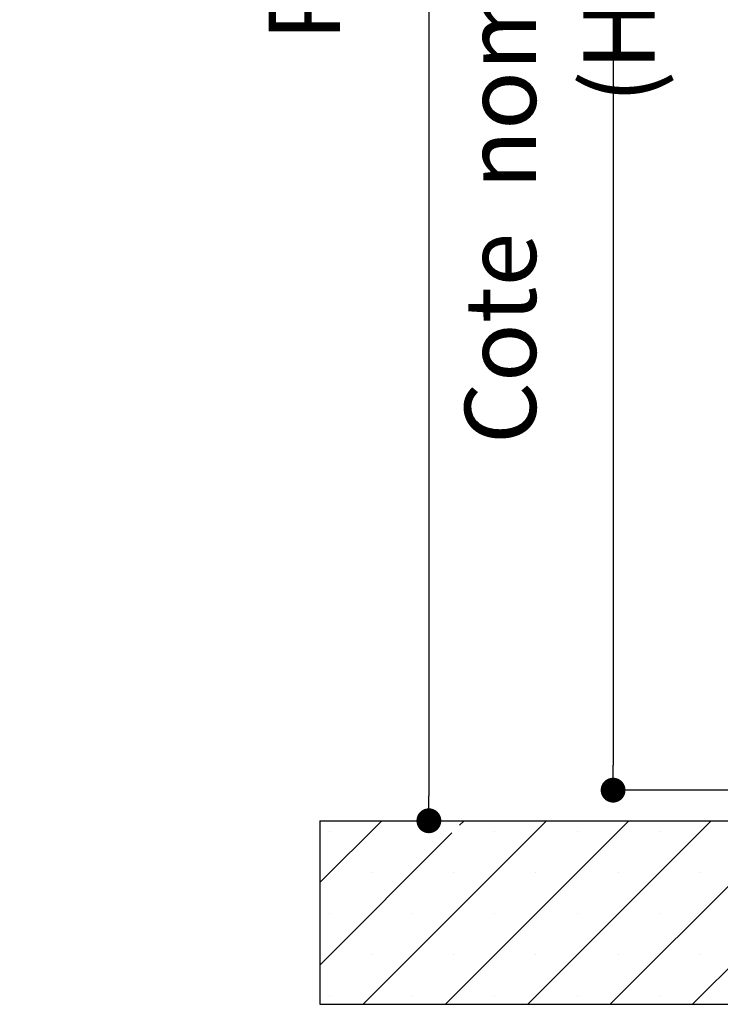
# Paper-space layout 'Feuille 1' of a CAD drawing. Extents: x 121 to 319, y -7 to 289.
# Drawn here: x 242 to 270, y 139 to 179 of the extents above; entities that cross this region are included whole.
import ezdxf

# ---------------------------------------------------------------- set-up
doc = ezdxf.new("R2010")
doc.units = 0
doc.header["$PDSIZE"] = -1
doc.linetypes.add('SLD-CONTINUE', pattern=[0])
doc.layers.get('0').update_dxf_attribs({"linetype": 'CONTINUOUS'})
doc.layers.get('Defpoints').update_dxf_attribs({"linetype": 'CONTINUOUS'})
doc.layers.add('FORMAT', color=7, linetype='SLD-CONTINUE')
doc.styles.add('SLDTEXTSTYLE0', font='TXT', dxfattribs={"width": 0.75})
doc.dimstyles.new('SLDDIMSTYLE3', dxfattribs={"dimtxt": 2.910417, "dimasz": 1.016, "dimexe": 0, "dimexo": 0.0625, "dimgap": 0.727604, "dimtad": 1, "dimlfac": 4, "dimrnd": 1e-09, "dimzin": 12, "dimdsep": 46, "dimtxsty": 'SLDTEXTSTYLE0', "dimblk1": 'DOT', "dimblk2": 'DOT', "dimsah": 1, "dimcen": 0.09, "dimadec": 0, "dimazin": 0, "dimtfac": 1, "dimtofl": 0, "dimtmove": 0, "dimatfit": 3, "dimldrblk": 'DOT', "dimfxl": 1, "dimtolj": 1, "dimtzin": 12, "dimarcsym": 0})

# ---------------------------------------------------------------- blocks, each defined once
blk = doc.blocks.new('_DOT')
at = {"color": 0, "linetype": 'ByBlock'}
blk.add_line((-0.5, 0), (-1, 0), dxfattribs=at)
at = {"color": 0, "linetype": 'ByBlock', "const_width": 0.5}
blk.add_lwpolyline([(-0.25, 0, 1), (0.25, 0, 1)], format="xyb", close=True, dxfattribs=at)
blk = doc.blocks.new('*D64')
at = {"layer": 'Defpoints', "color": 0}
for p in [(253.105, 252.409), (254.105, 146.703), (258.561, 146.703)]:
    blk.add_point(p, dxfattribs=at)
at = {"layer": 'FORMAT', "color": 0, "lineweight": -2}
for p, q in [((253.168, 252.409), (258.561, 252.409)), ((258.561, 251.393), (258.561, 147.719)), ((254.168, 146.703), (258.561, 146.703))]:
    blk.add_line(p, q, dxfattribs=at)
at = {"layer": 'FORMAT', "color": 0, "lineweight": -2, "xscale": 1.016, "yscale": 1.016, "zscale": 1.016}
for p, rotation in [((258.561, 252.409), 90.00000000000018), ((258.561, 146.703), 270.0000000000002)]:
    blk.add_blockref('_DOT', p, dxfattribs=dict(at, rotation=rotation))
at = {"layer": 'FORMAT', "color": 0, "insert": (255.894, 199.556), "char_height": 2.91042, "attachment_point": 5, "rotation": 90, "style": 'SLDTEXTSTYLE0'}
blk.add_mtext('\\A1;Passage libre huisserie (H1+H2-23) : 2477', dxfattribs=at)
blk = doc.blocks.new('*D66')
at = {"color": 0, "linetype": 'SLD-CONTINUE', "lineweight": -2}
for p, q in [((278.793, 223.555), (266.093, 223.555)), ((266.093, 222.539), (266.093, 148.969)), ((277.543, 147.953), (266.093, 147.953))]:
    blk.add_line(p, q, dxfattribs=at)
at = {"layer": 'Defpoints', "color": 0}
for p in [(278.855, 223.555), (266.093, 147.953), (277.605, 147.953)]:
    blk.add_point(p, dxfattribs=at)
at = {"color": 0, "lineweight": -2, "xscale": 1.016, "yscale": 1.016, "zscale": 1.016}
for p, rotation in [((266.093, 223.555), 90.00000000000021), ((266.093, 147.953), 270.0000000000002)]:
    blk.add_blockref('_DOT', p, dxfattribs=dict(at, rotation=rotation))
at = {"color": 0, "insert": (263.91, 185.754), "char_height": 2.91042, "attachment_point": 5, "rotation": 90, "style": 'SLDTEXTSTYLE0'}
blk.add_mtext('\\A1;Cote  nominale du vantail (H1) : 2040', dxfattribs=at)
blk = doc.blocks.new('SW_HATCH_1')
at = {"color": 0, "linetype": 'SLD-CONTINUE'}
for p, q in [((1.5, -116.856), (4.03, -114.326)), ((3.265, -121.826), (10.765, -114.326)), ((6.632, -121.826), (14.132, -114.326)), ((7.214, -114.509), (7.397, -114.326)), ((10, -121.826), (17.5, -114.326)), ((13.368, -121.826), (20.868, -114.326)), ((16.735, -121.826), (24.235, -114.326)), ((1.5, -120.223), (6.897, -114.826)), ((1.912, -114.76), (1.912, -114.76)), ((8.647, -114.76), (8.647, -114.76)), ((12.015, -114.76), (12.015, -114.76)), ((15.382, -114.76), (15.382, -114.76)), ((3.596, -116.444), (3.596, -116.444)), ((6.963, -116.444), (6.963, -116.444)), ((10.331, -116.444), (10.331, -116.444)), ((13.699, -116.444), (13.699, -116.444)), ((17.066, -116.444), (17.066, -116.444)), ((1.912, -118.127), (1.912, -118.127)), ((5.28, -118.127), (5.28, -118.127)), ((8.647, -118.127), (8.647, -118.127)), ((12.015, -118.127), (12.015, -118.127)), ((15.382, -118.127), (15.382, -118.127)), ((3.596, -119.811), (3.596, -119.811)), ((6.963, -119.811), (6.963, -119.811)), ((10.331, -119.811), (10.331, -119.811)), ((13.699, -119.811), (13.699, -119.811)), ((17.066, -119.811), (17.066, -119.811)), ((1.912, -121.495), (1.912, -121.495)), ((5.28, -121.495), (5.28, -121.495)), ((8.647, -121.495), (8.647, -121.495)), ((12.015, -121.495), (12.015, -121.495)), ((15.382, -121.495), (15.382, -121.495))]:
    blk.add_line(p, q, dxfattribs=at)

psp = doc.layouts.new('Feuille 1')

# ---------------------------------------------------------------- linework, layer by layer
at = {"color": 7, "linetype": 'SLD-CONTINUE'}
for p, q in [((254.10533, 144.17378), (256.63495, 146.7034)), ((254.10533, 144.17378), (256.63495, 146.7034)), ((254.10533, 144.17378), (256.63495, 146.7034)), ((254.10533, 144.17378), (256.63495, 146.7034)), ((254.10533, 146.7034), (254.10533, 139.20338)), ((254.10533, 146.7034), (287.85533, 146.7034)), ((255.87014, 139.20338), (263.37014, 146.7034)), ((255.87014, 139.20338), (263.37014, 146.7034)), ((255.87014, 139.20338), (263.37014, 146.7034)), ((255.87014, 139.20338), (263.37014, 146.7034)), ((259.23773, 139.20338), (266.73773, 146.7034)), ((259.23773, 139.20338), (266.73773, 146.7034)), ((259.23773, 139.20338), (266.73773, 146.7034)), ((259.23773, 139.20338), (266.73773, 146.7034)), ((259.81945, 146.52031), (260.00254, 146.7034)), ((259.81945, 146.52031), (260.00254, 146.7034)), ((259.81945, 146.52031), (260.00254, 146.7034)), ((259.81945, 146.52031), (260.00254, 146.7034)), ((262.60533, 139.20338), (270.10533, 146.7034)), ((262.60533, 139.20338), (270.10533, 146.7034)), ((262.60533, 139.20338), (270.10533, 146.7034)), ((262.60533, 139.20338), (270.10533, 146.7034)), ((265.97293, 139.20338), (273.47293, 146.7034)), ((265.97293, 139.20338), (273.47293, 146.7034)), ((265.97293, 139.20338), (273.47293, 146.7034)), ((265.97293, 139.20338), (273.47293, 146.7034)), ((269.34052, 139.20338), (276.84052, 146.7034)), ((269.34052, 139.20338), (276.84052, 146.7034)), ((269.34052, 139.20338), (276.84052, 146.7034)), ((269.34052, 139.20338), (276.84052, 146.7034)), ((254.10533, 140.80618), (259.50253, 146.20339)), ((254.10533, 140.80618), (259.50253, 146.20339)), ((254.10533, 140.80618), (259.50253, 146.20339)), ((254.10533, 140.80618), (259.50253, 146.20339)), ((254.10533, 139.20338), (287.85533, 139.20338))]:
    psp.add_line(p, q, dxfattribs=at)

# ---------------------------------------------------------------- block references
psp.add_blockref('SW_HATCH_1', (252.60533, 261.02944), dxfattribs=at)

# ---------------------------------------------------------------- dimensions: what is measured, and where the dimension line sits
dim = psp.add_linear_dim(base=(266.09294, 147.95339), p1=(278.85533, 223.55468), p2=(277.60533, 147.95339), angle=90, text='Cote  nominale du vantail (H1) : 2040', dimstyle='SLDDIMSTYLE3', dxfattribs=at)
dim.commit()
dim.dimension.update_dxf_attribs({"geometry": '*D66', "text_midpoint": (266.09294, 185.75404), "dimtype": 160})
at = {"layer": 'FORMAT'}
dim = psp.add_linear_dim(base=(258.56145, 146.70339), p1=(253.10533, 252.40935), p2=(254.10533, 146.70339), angle=90, text='Passage libre huisserie (H1+H2-23) : 2477', dimstyle='SLDDIMSTYLE3', dxfattribs=at)
dim.commit()
dim.dimension.update_dxf_attribs({"geometry": '*D64', "text_midpoint": (258.56145, 199.55637), "dimtype": 160})

doc.saveas('drawing.dxf')
